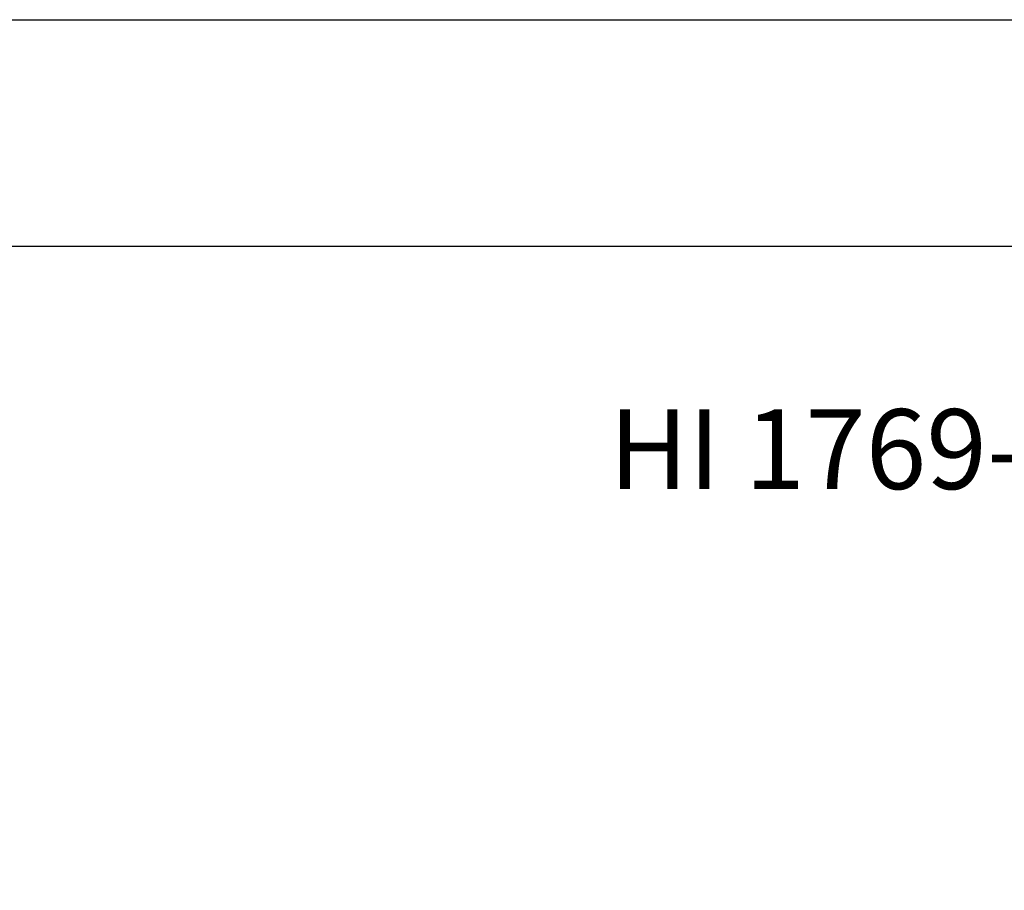
# Model space of a CAD drawing. Extents: x 0 to 51, y 0 to 33.
# Drawn here: x 38 to 40.3, y 31 to 33 of the extents above; entities that cross this region are included whole.
import ezdxf
from ezdxf.enums import TextEntityAlignment as Align

# ---------------------------------------------------------------- set-up
doc = ezdxf.new("R2010")
doc.units = 0
doc.header["$LTSCALE"] = 0.25
doc.header["$MEASUREMENT"] = 0
doc.layers.add('FORMAT SHEET 2', color=6, linetype='CONTINUOUS')
doc.layers.add('TEXT', color=7, linetype='CONTINUOUS')
doc.styles.add('RD25', font='ROMAND.shx', dxfattribs={"height": 0.25})
doc.styles.add('ROMAND', font='ROMAND.SHX')
doc.styles.add('RS10', font='ROMANS.shx', dxfattribs={"height": 0.1})

# ---------------------------------------------------------------- blocks, each defined once
blk = doc.blocks.new('SHEET 2')
at = {"layer": 'FORMAT SHEET 2', "color": 7}
blk.add_lwpolyline([(0, 0), (0, 22), (34, 22), (34, 0), (0, 0)], close=True, dxfattribs=at)
at = {"layer": 'FORMAT SHEET 2', "color": 6}
blk.add_lwpolyline([(0.66, 21.29), (0.66, 0.67), (33.34, 0.67), (33.34, 21.29)], close=True, dxfattribs=at)
at = {"layer": 'FORMAT SHEET 2', "color": 7, "style": 'RD25'}
for tag, p in [('DRAWING_NAME', (30.1525, 2.488)), ('DRAWING_NAME', (30.1525, 2.0332)), ('NUMBER', (30.69, 1.2538)), ('REV', (32.89, 1.2538))]:
    blk.add_attdef(tag, text='', height=0.25, dxfattribs=at).set_placement(p, align=Align.MIDDLE)
at = {"layer": 'FORMAT SHEET 2', "color": 1, "style": 'RS10'}
for tag, p in [('FILE', (28.9205, 0.7811)), ('2', (32.3114, 0.7771))]:
    blk.add_attdef(tag, text='', height=0.1, dxfattribs=at).set_placement(p, align=Align.RIGHT)
blk.add_attdef('SCALE', text='', height=0.1, dxfattribs=at).set_placement((30.3066, 0.8298), align=Align.MIDDLE_LEFT)
blk.add_attdef('XX', text='', height=0.1, dxfattribs=at).set_placement((32.9101, 0.8298), align=Align.MIDDLE)

msp = doc.modelspace()

# ---------------------------------------------------------------- block references
at = {"layer": 'FORMAT SHEET 2', "xscale": 0.75, "yscale": 0.75, "zscale": 0.75}
msp.add_blockref('SHEET 2', (25.5, 16.5), dxfattribs=at)

# ---------------------------------------------------------------- texts
at = {"layer": 'TEXT', "style": 'ROMAND'}
msp.add_text('HI 1769-FC REMOTE TERMINATION (OPTION RTA)', height=0.1875, dxfattribs=at).set_placement((42.3046, 31.9681), align=Align.MIDDLE)

doc.saveas('drawing.dxf')
